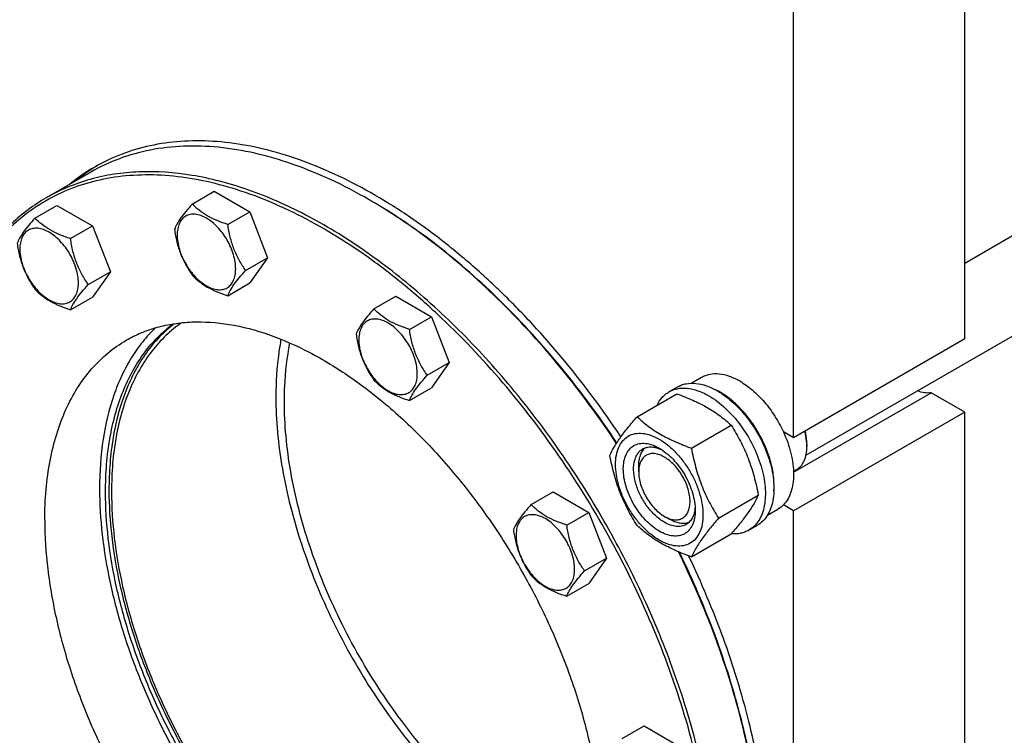
# Model space of a CAD drawing. Units: millimetres. Extents: x 0 to 8400, y -6 to 5940.
# Drawn here: x 6241 to 6648, y 1758 to 2053 of the extents above; entities that cross this region are included whole.
import ezdxf

# ---------------------------------------------------------------- set-up
doc = ezdxf.new("R2010")
doc.units = ezdxf.units.MM
doc.header["$LTSCALE"] = 462
doc.layers.get('0').update_dxf_attribs({"linetype": 'CONTINUOUS'})

msp = doc.modelspace()

# ---------------------------------------------------------------- linework, layer by layer
at = {"color": 7, "linetype": 'Continuous'}
for p, q in [((6631.542, 1952.724), (7356.123, 2371.058)), ((6565.932, 1873.275), (7398.922, 2354.199)), ((6631.542, 1921.325), (6631.542, 2158.927)), ((6560.832, 1880.501), (6560.832, 2118.103)), ((6270.469, 1990.277), (6252.084, 1979.663)), ((6312.408, 1977.093), (6321.511, 1982.348)), ((6321.511, 1982.348), (6336.208, 1973.863)), ((6247.426, 1971.288), (6256.528, 1976.543)), ((6256.528, 1976.543), (6271.225, 1968.058)), ((6327.105, 1968.608), (6336.208, 1973.863)), ((6336.208, 1973.863), (6343.556, 1954.924)), ((6262.123, 1962.803), (6271.225, 1968.058)), ((6271.225, 1968.058), (6278.573, 1949.119)), ((6334.454, 1949.668), (6343.556, 1954.924)), ((6343.556, 1954.924), (6336.208, 1944.469)), ((6269.471, 1943.863), (6278.573, 1949.119)), ((6278.573, 1949.119), (6271.225, 1938.664)), ((6327.105, 1939.214), (6336.208, 1944.469)), ((6262.123, 1933.409), (6271.225, 1938.664)), ((6387.444, 1933.772), (6396.546, 1939.027)), ((6396.546, 1939.027), (6411.243, 1930.542)), ((6402.141, 1925.287), (6411.243, 1930.542)), ((6411.243, 1930.542), (6418.592, 1911.603)), ((6631.542, 1921.325), (6560.832, 1880.501)), ((6409.489, 1906.348), (6418.592, 1911.603)), ((6418.592, 1911.603), (6411.243, 1901.148)), ((6518.533, 1903.067), (6522.808, 1905.535)), ((6402.141, 1895.893), (6411.243, 1901.148)), ((6509.33, 1899.486), (6512.866, 1901.527)), ((6496.143, 1889.184), (6512.557, 1898.661)), ((6560.819, 1866.281), (6617.687, 1899.114)), ((6631.542, 1891.115), (6617.687, 1899.114)), ((6631.542, 1891.115), (6560.832, 1850.29)), ((6631.542, 1608.605), (6631.542, 1891.115)), ((6518.597, 1876.221), (6535.011, 1885.698)), ((6560.832, 1880.501), (6556.586, 1882.952)), ((6566.312, 1877.745), (6566.312, 1876.929)), ((6496.839, 1866.416), (6496.839, 1868.865)), ((6560.808, 1866.564), (6561.911, 1867.2)), ((6452.426, 1852.933), (6461.529, 1858.189)), ((6461.529, 1858.189), (6476.226, 1849.703)), ((6529.823, 1847.285), (6546.238, 1856.762)), ((6550.03, 1848.505), (6554.308, 1850.975)), ((6560.832, 1850.29), (6556.586, 1852.742)), ((6467.123, 1844.448), (6476.226, 1849.703)), ((6476.226, 1849.703), (6483.574, 1830.764)), ((6507.445, 1848.045), (6509.566, 1846.82)), ((6507.445, 1848.045), (6507.449, 1848.043)), ((6560.832, 1567.78), (6560.832, 1850.29)), ((6542.33, 1842.328), (6545.865, 1844.369)), ((6518.597, 1831.313), (6535.011, 1840.79)), ((6474.472, 1825.509), (6483.574, 1830.764)), ((6483.574, 1830.764), (6476.226, 1820.309)), ((6467.123, 1815.054), (6476.226, 1820.309)), ((6489.944, 1756.237), (6499.047, 1761.492)), ((6499.047, 1761.492), (6513.744, 1753.007))]:
    msp.add_line(p, q, dxfattribs=at)
for centre, radius, start, end in [((6313.712, 1926.848), 77.553, 121.221, 129.18019), ((6310.816, 1925.311), 77.436, 120.006, 129.1858), ((6276.693, 1790.478), 217.555, 59.78467, 59.99918), ((6516.449, 1875.014), 28.074, 59.97488, 64.47829), ((6545.694, 1876.926), 20.618, 0.00693, 2.27282)]:
    msp.add_arc(centre, radius, start, end, dxfattribs=at)
for points, knots in [([(6489.489, 1880.897), (6481.812, 1892.404), (6469.478, 1908.953), (6451.458, 1929.322), (6437.518, 1943.349), (6423.165, 1956.128), (6408.517, 1967.555), (6393.692, 1977.534), (6378.812, 1985.984), (6363.998, 1992.835), (6349.368, 1998.027), (6335.04, 2001.516), (6321.129, 2003.267), (6307.75, 2003.258), (6295.013, 2001.478), (6283.038, 1997.934), (6275.607, 1994.399), (6272.09, 1992.368)], [0, 0, 0, 0, 0.1563349, 0.2326723, 0.3072463, 0.3797019, 0.4497263, 0.5170577, 0.5814969, 0.6429195, 0.7012898, 0.7566758, 0.809264, 0.8593727, 0.9074572, 0.954103, 1, 1, 1, 1]), ([(6385.473, 1978.884), (6380.285, 1981.88), (6369.929, 1987.302), (6354.132, 1993.767), (6338.618, 1998.29), (6323.531, 2000.821), (6309.012, 2001.326), (6295.202, 1999.786), (6282.247, 1996.204), (6274.24, 1992.455), (6270.469, 1990.277)], [0, 0, 0, 0, 0.1486054, 0.2894997, 0.4227227, 0.5486426, 0.6680007, 0.7819385, 0.8919874, 1, 1, 1, 1]), ([(6528.305, 1686.582), (6528.305, 1692.328), (6527.838, 1704.062), (6525.845, 1721.899), (6522.561, 1740.205), (6516.427, 1765.332), (6505.679, 1796.925), (6488.51, 1833.849), (6467.458, 1869.067), (6443.197, 1901.454), (6420.641, 1925.556), (6401.618, 1942.479), (6387.251, 1953.691), (6372.713, 1963.499), (6358.12, 1971.825), (6343.586, 1978.6), (6329.227, 1983.769), (6315.155, 1987.286), (6301.482, 1989.119), (6288.316, 1989.246), (6275.766, 1987.655), (6263.942, 1984.351), (6252.951, 1979.356), (6242.896, 1972.713), (6233.869, 1964.486), (6225.948, 1954.753), (6219.193, 1943.606), (6213.653, 1931.144), (6210.868, 1922.26), (6209.673, 1917.65)], [0, 0, 0, 0, 0.0323513, 0.0660464, 0.1009716, 0.1369869, 0.2115939, 0.288423, 0.3658426, 0.4421826, 0.5158443, 0.5512363, 0.5854529, 0.6183689, 0.6498885, 0.6799513, 0.7085385, 0.73568, 0.7614618, 0.7860314, 0.8096016, 0.8324472, 0.8548938, 0.8772978, 0.900019, 0.9233923, 0.9477059, 0.9731875, 1, 1, 1, 1]), ([(6529.719, 1686.582), (6529.719, 1696.123), (6528.427, 1715.825), (6523.107, 1745.74), (6514.459, 1776.393), (6502.667, 1807.128), (6487.983, 1837.295), (6470.718, 1866.249), (6451.242, 1893.373), (6429.97, 1918.089), (6407.353, 1939.871), (6383.865, 1958.259), (6360, 1972.86), (6339.789, 1981.793), (6323.913, 1986.635), (6308.985, 1989.824), (6294.245, 1990.906), (6280.143, 1989.583), (6270.214, 1987.465), (6260.809, 1984.214), (6254.91, 1981.295), (6252.084, 1979.663)], [0, 0, 0, 0, 0.0623807, 0.128716, 0.1983053, 0.2702783, 0.3436518, 0.4173797, 0.4904004, 0.5616833, 0.6302772, 0.6953618, 0.7563066, 0.8127416, 0.8392659, 0.8646879, 0.9124609, 0.9351047, 0.9571092, 0.9786688, 1, 1, 1, 1]), ([(6252.084, 1979.663), (6249.498, 1978.17), (6244.472, 1974.861), (6237.513, 1969.02), (6231.151, 1962.317), (6223.384, 1952.126), (6215.34, 1937.231), (6211.06, 1924.173), (6209.349, 1917.293)], [0, 0, 0, 0, 0.1154018, 0.2318415, 0.3503113, 0.471718, 0.7260849, 1, 1, 1, 1]), ([(6312.408, 1977.093), (6311.506, 1976.089), (6309.84, 1974.178), (6307.681, 1971.413), (6306.093, 1968.943), (6305.34, 1967.361), (6305.06, 1966.639)], [0, 0, 0, 0, 0.3154011, 0.592108, 0.8188793, 1, 1, 1, 1]), ([(6327.105, 1968.608), (6325.597, 1969.089), (6322.694, 1970.116), (6318.669, 1972.042), (6315.231, 1974.371), (6313.286, 1976.175), (6312.408, 1977.093)], [0, 0, 0, 0, 0.2768191, 0.5376908, 0.7779911, 1, 1, 1, 1]), ([(6487.655, 1878.192), (6480.605, 1888.837), (6465.694, 1909.146), (6440.888, 1936.589), (6414.534, 1959.981), (6395.689, 1972.936), (6386.177, 1978.476)], [0, 0, 0, 0, 0.266362, 0.5246215, 0.7703628, 1, 1, 1, 1]), ([(6487.794, 1878.409), (6480.735, 1889.054), (6465.804, 1909.355), (6440.96, 1936.765), (6414.57, 1960.091), (6395.701, 1972.979), (6386.18, 1978.476)], [0, 0, 0, 0, 0.2665431, 0.5248855, 0.7705731, 1, 1, 1, 1]), ([(6330.344, 1950.304), (6330.344, 1951.26), (6330.169, 1953.249), (6329.471, 1956.249), (6328.353, 1959.289), (6326.857, 1962.253), (6325.038, 1965.031), (6322.965, 1967.518), (6320.715, 1969.624), (6318.369, 1971.268), (6316.01, 1972.391), (6313.715, 1972.945), (6311.562, 1972.89), (6309.644, 1972.195), (6308.084, 1970.882), (6306.959, 1969.044), (6306.292, 1966.78), (6306.161, 1965.133), (6306.161, 1964.266)], [0, 0, 0, 0, 0.0665867, 0.138433, 0.214058, 0.2916513, 0.3692445, 0.4448693, 0.5167151, 0.5833013, 0.6436803, 0.6976944, 0.746277, 0.7916498, 0.8370228, 0.8856058, 0.9396204, 1, 1, 1, 1]), ([(6247.426, 1971.288), (6246.523, 1970.284), (6244.857, 1968.373), (6242.698, 1965.608), (6241.11, 1963.138), (6240.357, 1961.556), (6240.077, 1960.834)], [0, 0, 0, 0, 0.3154011, 0.592108, 0.8188793, 1, 1, 1, 1]), ([(6262.123, 1962.803), (6260.614, 1963.284), (6257.712, 1964.311), (6253.687, 1966.237), (6250.249, 1968.566), (6248.303, 1970.37), (6247.426, 1971.288)], [0, 0, 0, 0, 0.2768191, 0.5376908, 0.7779911, 1, 1, 1, 1]), ([(6265.361, 1944.499), (6265.361, 1945.455), (6265.186, 1947.444), (6264.488, 1950.444), (6263.37, 1953.484), (6261.874, 1956.448), (6260.055, 1959.226), (6257.982, 1961.713), (6255.732, 1963.819), (6253.386, 1965.463), (6251.027, 1966.586), (6248.733, 1967.14), (6246.579, 1967.085), (6244.662, 1966.39), (6243.101, 1965.077), (6241.977, 1963.239), (6241.309, 1960.975), (6241.178, 1959.328), (6241.178, 1958.461)], [0, 0, 0, 0, 0.0665867, 0.138433, 0.214058, 0.2916513, 0.3692445, 0.4448693, 0.5167151, 0.5833013, 0.6436803, 0.6976944, 0.746277, 0.7916498, 0.8370228, 0.8856058, 0.9396204, 1, 1, 1, 1]), ([(6305.06, 1966.639), (6305.312, 1964.905), (6305.944, 1961.471), (6307.469, 1956.502), (6309.648, 1951.887), (6311.456, 1949.054), (6312.408, 1947.699)], [0, 0, 0, 0, 0.2562209, 0.5096514, 0.7578209, 1, 1, 1, 1]), ([(6334.454, 1949.668), (6333.501, 1951.023), (6331.693, 1953.856), (6329.515, 1958.471), (6327.989, 1963.44), (6327.357, 1966.874), (6327.105, 1968.608)], [0, 0, 0, 0, 0.2421791, 0.4903486, 0.7437791, 1, 1, 1, 1]), ([(6240.077, 1960.834), (6240.329, 1959.1), (6240.961, 1955.666), (6242.487, 1950.697), (6244.665, 1946.082), (6246.473, 1943.249), (6247.426, 1941.894)], [0, 0, 0, 0, 0.2562209, 0.5096514, 0.7578209, 1, 1, 1, 1]), ([(6269.471, 1943.863), (6268.519, 1945.218), (6266.711, 1948.051), (6264.532, 1952.666), (6263.006, 1957.635), (6262.374, 1961.069), (6262.123, 1962.803)], [0, 0, 0, 0, 0.2421791, 0.4903486, 0.7437791, 1, 1, 1, 1]), ([(6306.161, 1964.266), (6306.161, 1963.31), (6306.336, 1961.321), (6307.034, 1958.32), (6308.152, 1955.281), (6309.648, 1952.317), (6311.467, 1949.539), (6313.54, 1947.052), (6315.79, 1944.946), (6318.136, 1943.302), (6320.495, 1942.179), (6322.79, 1941.625), (6324.944, 1941.68), (6326.861, 1942.375), (6328.421, 1943.688), (6329.546, 1945.526), (6330.213, 1947.79), (6330.344, 1949.437), (6330.344, 1950.304)], [0, 0, 0, 0, 0.0665867, 0.138433, 0.214058, 0.2916513, 0.3692445, 0.4448693, 0.5167151, 0.5833013, 0.6436803, 0.6976944, 0.746277, 0.7916498, 0.8370228, 0.8856058, 0.9396204, 1, 1, 1, 1]), ([(6241.178, 1958.461), (6241.178, 1957.505), (6241.353, 1955.516), (6242.051, 1952.515), (6243.169, 1949.476), (6244.666, 1946.512), (6246.484, 1943.734), (6248.557, 1941.247), (6250.808, 1939.141), (6253.153, 1937.497), (6255.513, 1936.374), (6257.807, 1935.82), (6259.961, 1935.875), (6261.878, 1936.57), (6263.439, 1937.883), (6264.563, 1939.721), (6265.23, 1941.985), (6265.361, 1943.632), (6265.361, 1944.499)], [0, 0, 0, 0, 0.0665867, 0.138433, 0.214058, 0.2916513, 0.3692445, 0.4448693, 0.5167151, 0.5833013, 0.6436803, 0.6976944, 0.746277, 0.7916498, 0.8370228, 0.8856058, 0.9396204, 1, 1, 1, 1]), ([(6327.105, 1939.214), (6327.386, 1939.937), (6328.138, 1941.519), (6329.726, 1943.988), (6331.885, 1946.754), (6333.552, 1948.664), (6334.454, 1949.668)], [0, 0, 0, 0, 0.1811207, 0.407892, 0.6845989, 1, 1, 1, 1]), ([(6312.408, 1947.699), (6313.286, 1946.781), (6315.231, 1944.977), (6318.669, 1942.648), (6322.694, 1940.722), (6325.597, 1939.695), (6327.105, 1939.214)], [0, 0, 0, 0, 0.2220089, 0.4623092, 0.7231809, 1, 1, 1, 1]), ([(6247.426, 1941.894), (6248.303, 1940.976), (6250.249, 1939.172), (6253.687, 1936.843), (6257.712, 1934.917), (6260.614, 1933.89), (6262.123, 1933.409)], [0, 0, 0, 0, 0.2220089, 0.4623092, 0.7231809, 1, 1, 1, 1]), ([(6262.123, 1933.409), (6262.403, 1934.132), (6263.156, 1935.714), (6264.743, 1938.183), (6266.902, 1940.949), (6268.569, 1942.859), (6269.471, 1943.863)], [0, 0, 0, 0, 0.1811207, 0.407892, 0.6845989, 1, 1, 1, 1]), ([(6387.444, 1933.772), (6386.542, 1932.768), (6384.875, 1930.857), (6382.716, 1928.092), (6381.128, 1925.623), (6380.376, 1924.041), (6380.095, 1923.318)], [0, 0, 0, 0, 0.3154011, 0.592108, 0.8188793, 1, 1, 1, 1]), ([(6402.141, 1925.287), (6400.632, 1925.768), (6397.73, 1926.795), (6393.705, 1928.721), (6390.267, 1931.05), (6388.321, 1932.855), (6387.444, 1933.772)], [0, 0, 0, 0, 0.2768191, 0.5376908, 0.7779911, 1, 1, 1, 1]), ([(6308.052, 1928.059), (6305.732, 1926.454), (6301.289, 1922.822), (6295.456, 1916.311), (6290.449, 1908.759), (6284.786, 1897.107), (6281.151, 1883.868), (6279.342, 1869.654), (6279.049, 1862.11), (6279.049, 1858.247)], [0, 0, 0, 0, 0.1077728, 0.2181989, 0.3328041, 0.4528223, 0.7120084, 0.8524126, 1, 1, 1, 1]), ([(6285.127, 1920.798), (6287.124, 1921.951), (6291.291, 1924.013), (6297.936, 1926.31), (6304.951, 1927.806), (6314.915, 1928.741), (6328.2, 1927.766), (6344.579, 1923.413), (6361.371, 1915.992), (6378.234, 1905.675), (6394.828, 1892.684), (6410.807, 1877.295), (6425.837, 1859.832), (6439.597, 1840.668), (6451.794, 1820.212), (6462.169, 1798.898), (6470.501, 1777.183), (6476.611, 1755.526), (6480.369, 1734.391), (6481.282, 1720.471), (6481.282, 1713.73)], [0, 0, 0, 0, 0.0213322, 0.0428929, 0.0648984, 0.0875433, 0.1353186, 0.1872196, 0.2436572, 0.304605, 0.3696926, 0.4382898, 0.5095762, 0.5826004, 0.6563318, 0.7297088, 0.8016853, 0.8712779, 0.9376164, 1, 1, 1, 1]), ([(6405.38, 1906.983), (6405.38, 1907.939), (6405.205, 1909.928), (6404.507, 1912.929), (6403.389, 1915.968), (6401.892, 1918.932), (6400.074, 1921.71), (6398.001, 1924.198), (6395.75, 1926.303), (6393.404, 1927.947), (6391.045, 1929.07), (6388.751, 1929.624), (6386.597, 1929.569), (6384.68, 1928.874), (6383.119, 1927.561), (6381.995, 1925.723), (6381.327, 1923.46), (6381.196, 1921.812), (6381.196, 1920.945)], [0, 0, 0, 0, 0.0665867, 0.138433, 0.214058, 0.2916513, 0.3692445, 0.4448693, 0.5167151, 0.5833013, 0.6436803, 0.6976944, 0.746277, 0.7916498, 0.8370228, 0.8856058, 0.9396204, 1, 1, 1, 1]), ([(6297.229, 1925.956), (6295.347, 1924.158), (6291.768, 1920.239), (6287.115, 1913.608), (6283.133, 1906.197), (6278.652, 1895.092), (6274.967, 1879.42), (6274.099, 1866.31), (6274.099, 1859.472)], [0, 0, 0, 0, 0.1080884, 0.2196165, 0.3355536, 0.4566555, 0.7160297, 1, 1, 1, 1]), ([(6276.574, 1858.043), (6276.574, 1861.854), (6276.857, 1869.302), (6278.602, 1883.359), (6282.107, 1896.479), (6287.566, 1908.092), (6292.396, 1915.662), (6298.027, 1922.238), (6302.325, 1925.952), (6304.573, 1927.606)], [0, 0, 0, 0, 0.1471647, 0.2873385, 0.5466076, 0.6668344, 0.7816724, 0.8922564, 1, 1, 1, 1]), ([(6304.993, 1927.673), (6302.82, 1925.995), (6298.668, 1922.248), (6293.236, 1915.676), (6288.579, 1908.153), (6283.321, 1896.664), (6279.943, 1883.741), (6278.261, 1869.916), (6277.988, 1862.601), (6277.988, 1858.859)], [0, 0, 0, 0, 0.107748, 0.2184706, 0.3334955, 0.4538828, 0.7131981, 0.8531793, 1, 1, 1, 1]), ([(6409.489, 1906.348), (6408.537, 1907.702), (6406.729, 1910.535), (6404.55, 1915.15), (6403.025, 1920.12), (6402.393, 1923.553), (6402.141, 1925.287)], [0, 0, 0, 0, 0.2421791, 0.4903486, 0.7437791, 1, 1, 1, 1]), ([(6251.471, 1846.408), (6251.471, 1850.64), (6251.812, 1858.892), (6253.437, 1870.841), (6256.15, 1881.931), (6259.931, 1892.057), (6264.751, 1901.118), (6270.572, 1909.024), (6277.34, 1915.685), (6282.463, 1919.26), (6285.127, 1920.798)], [0, 0, 0, 0, 0.1486052, 0.2894993, 0.4227221, 0.5486419, 0.6680001, 0.781938, 0.8919872, 1, 1, 1, 1]), ([(6349.059, 1921.231), (6348.7, 1919.351), (6347.416, 1911.483), (6346.931, 1903.494), (6346.931, 1897.438)], [0, 0, 0, 0, 0.2401631, 1, 1, 1, 1]), ([(6380.095, 1923.318), (6380.347, 1921.584), (6380.979, 1918.15), (6382.505, 1913.181), (6384.683, 1908.566), (6386.491, 1905.733), (6387.444, 1904.378)], [0, 0, 0, 0, 0.2562209, 0.5096514, 0.7578209, 1, 1, 1, 1]), ([(6381.196, 1920.945), (6381.196, 1919.989), (6381.372, 1918), (6382.069, 1915), (6383.187, 1911.96), (6384.684, 1908.996), (6386.502, 1906.219), (6388.575, 1903.731), (6390.826, 1901.626), (6393.172, 1899.981), (6395.531, 1898.858), (6397.825, 1898.305), (6399.979, 1898.359), (6401.896, 1899.055), (6403.457, 1900.367), (6404.581, 1902.205), (6405.249, 1904.469), (6405.38, 1906.117), (6405.38, 1906.983)], [0, 0, 0, 0, 0.0665867, 0.138433, 0.214058, 0.2916513, 0.3692445, 0.4448693, 0.5167151, 0.5833013, 0.6436803, 0.6976944, 0.746277, 0.7916498, 0.8370228, 0.8856058, 0.9396204, 1, 1, 1, 1]), ([(6350.466, 1895.397), (6350.466, 1897.518), (6350.646, 1905.651), (6351.572, 1913.778), (6352.771, 1919.671)], [0, 0, 0, 0, 0.2606979, 1, 1, 1, 1]), ([(6387.444, 1904.378), (6388.321, 1903.46), (6390.267, 1901.656), (6393.705, 1899.327), (6397.73, 1897.401), (6400.632, 1896.374), (6402.141, 1895.893)], [0, 0, 0, 0, 0.2220089, 0.4623092, 0.7231809, 1, 1, 1, 1]), ([(6402.141, 1895.893), (6402.421, 1896.616), (6403.174, 1898.198), (6404.762, 1900.668), (6406.921, 1903.433), (6408.587, 1905.343), (6409.489, 1906.348)], [0, 0, 0, 0, 0.1811207, 0.407892, 0.6845989, 1, 1, 1, 1]), ([(6522.808, 1905.535), (6523.324, 1905.833), (6524.421, 1906.347), (6526.829, 1907.013), (6530.202, 1907.103), (6534.425, 1906.081), (6537.175, 1904.773), (6538.558, 1903.975)], [0, 0, 0, 0, 0.1081633, 0.2183657, 0.4513689, 0.7104216, 1, 1, 1, 1]), ([(6538.558, 1903.975), (6540.403, 1902.909), (6544.027, 1900.271), (6548.882, 1895.348), (6553.187, 1889.513), (6555.552, 1885.194), (6556.586, 1882.952)], [0, 0, 0, 0, 0.2277018, 0.4757124, 0.7362473, 1, 1, 1, 1]), ([(6509.33, 1899.486), (6509.871, 1899.798), (6511.02, 1900.336), (6513.543, 1901.034), (6517.076, 1901.128), (6521.501, 1900.058), (6524.381, 1898.688), (6525.83, 1897.851)], [0, 0, 0, 0, 0.1081633, 0.2183657, 0.4513689, 0.7104216, 1, 1, 1, 1]), ([(6512.866, 1901.527), (6513.407, 1901.839), (6514.556, 1902.377), (6517.078, 1903.075), (6520.611, 1903.169), (6525.036, 1902.099), (6527.917, 1900.729), (6529.366, 1899.893)], [0, 0, 0, 0, 0.1081633, 0.2183657, 0.4513689, 0.7104216, 1, 1, 1, 1]), ([(6529.366, 1899.893), (6531.808, 1898.482), (6536.55, 1894.834), (6542.619, 1887.929), (6547.614, 1879.805), (6550.59, 1872.444), (6552.06, 1866.517), (6552.66, 1862.279), (6552.762, 1858.266), (6552.362, 1854.56), (6551.464, 1851.236), (6550.077, 1848.366), (6548.221, 1846.019), (6546.679, 1844.839), (6545.865, 1844.369)], [0, 0, 0, 0, 0.1286224, 0.2701522, 0.4172425, 0.5615252, 0.6301765, 0.6953155, 0.7563115, 0.8127936, 0.8647356, 0.9125486, 0.9571586, 1, 1, 1, 1]), ([(6617.687, 1899.114), (6616.78, 1898.963), (6614.802, 1898.966), (6612.906, 1899.478), (6611.945, 1899.839)], [0, 0, 0, 0, 0.4726538, 1, 1, 1, 1]), ([(6346.931, 1897.438), (6346.931, 1892.579), (6347.418, 1882.615), (6349.471, 1867.463), (6352.838, 1851.898), (6357.479, 1836.108), (6363.339, 1820.282), (6372.707, 1799.332), (6384.127, 1779.222), (6397.337, 1760.405), (6407.963, 1747.196), (6419.198, 1735.026), (6430.906, 1724.04), (6442.947, 1714.371), (6455.178, 1706.134), (6467.452, 1699.431), (6475.822, 1695.933), (6479.968, 1694.489)], [0, 0, 0, 0, 0.057085, 0.1170078, 0.179445, 0.2439952, 0.310197, 0.3775453, 0.5134594, 0.5809938, 0.6475008, 0.7124673, 0.7754206, 0.8359443, 0.8936956, 0.9484251, 1, 1, 1, 1]), ([(6504.408, 1893.958), (6504.962, 1895.12), (6506.003, 1896.75), (6507.808, 1898.491), (6508.81, 1899.185), (6509.33, 1899.486)], [0, 0, 0, 0, 0.5151336, 0.759666, 1, 1, 1, 1]), ([(6512.557, 1898.661), (6514.786, 1897.861), (6519.093, 1896.179), (6525.127, 1893.175), (6530.434, 1889.684), (6533.562, 1887.043), (6535.011, 1885.698)], [0, 0, 0, 0, 0.2720297, 0.5307148, 0.7728259, 1, 1, 1, 1]), ([(6525.83, 1897.851), (6528.273, 1896.441), (6533.014, 1892.792), (6539.084, 1885.888), (6544.078, 1877.764), (6547.055, 1870.403), (6548.525, 1864.476), (6549.124, 1860.238), (6549.226, 1856.225), (6548.827, 1852.518), (6547.929, 1849.195), (6546.542, 1846.325), (6544.686, 1843.978), (6543.144, 1842.798), (6542.33, 1842.328)], [0, 0, 0, 0, 0.1286224, 0.2701522, 0.4172425, 0.5615252, 0.6301765, 0.6953155, 0.7563115, 0.8127936, 0.8647356, 0.9125486, 0.9571586, 1, 1, 1, 1]), ([(6552.688, 1858.57), (6552.828, 1860.352), (6552.739, 1864.118), (6551.686, 1869.867), (6549.752, 1875.769), (6547.019, 1881.581), (6543.599, 1887.06), (6539.634, 1891.981), (6535.289, 1896.138), (6532.109, 1898.39), (6530.497, 1899.321)], [0, 0, 0, 0, 0.1107337, 0.2318508, 0.360825, 0.4943335, 0.6286408, 0.7599418, 0.8846981, 1, 1, 1, 1]), ([(6480.472, 1698.484), (6476.44, 1699.833), (6468.293, 1703.134), (6456.336, 1709.523), (6444.408, 1717.424), (6432.656, 1726.739), (6421.219, 1737.354), (6410.237, 1749.14), (6399.843, 1761.954), (6386.912, 1780.237), (6375.729, 1799.801), (6366.552, 1820.2), (6360.809, 1835.619), (6356.259, 1851.008), (6352.957, 1866.18), (6350.944, 1880.949), (6350.466, 1890.661), (6350.466, 1895.397)], [0, 0, 0, 0, 0.0513265, 0.1058376, 0.1634107, 0.2238022, 0.2866712, 0.3516004, 0.4181137, 0.4856928, 0.6217836, 0.6892492, 0.7555764, 0.8202518, 0.8828064, 0.9428321, 1, 1, 1, 1]), ([(6484.916, 1873.212), (6485.448, 1874.363), (6486.74, 1876.826), (6489.228, 1880.638), (6492.426, 1884.819), (6494.845, 1887.687), (6496.143, 1889.184)], [0, 0, 0, 0, 0.1941909, 0.4252957, 0.6965305, 1, 1, 1, 1]), ([(6496.143, 1889.184), (6497.592, 1887.839), (6500.72, 1885.198), (6506.027, 1881.707), (6512.061, 1878.703), (6516.368, 1877.021), (6518.597, 1876.221)], [0, 0, 0, 0, 0.2271741, 0.4692852, 0.7279703, 1, 1, 1, 1]), ([(6535.011, 1885.698), (6536.372, 1883.556), (6538.964, 1879.126), (6542.183, 1872.053), (6544.607, 1864.544), (6545.748, 1859.374), (6546.238, 1856.762)], [0, 0, 0, 0, 0.2437274, 0.4921422, 0.7447939, 1, 1, 1, 1]), ([(6487.257, 1869.498), (6487.257, 1870.793), (6487.453, 1873.255), (6488.451, 1876.637), (6490.13, 1879.383), (6492.462, 1881.345), (6495.327, 1882.384), (6498.545, 1882.465), (6501.973, 1881.638), (6505.498, 1879.96), (6509.003, 1877.503), (6512.365, 1874.358), (6515.463, 1870.641), (6518.18, 1866.49), (6520.416, 1862.062), (6522.086, 1857.52), (6523.129, 1853.037), (6523.391, 1850.065), (6523.391, 1848.637)], [0, 0, 0, 0, 0.0603796, 0.1143942, 0.1629772, 0.2083502, 0.253723, 0.3023056, 0.3563197, 0.4166987, 0.4832849, 0.5551307, 0.6307555, 0.7083487, 0.785942, 0.861567, 0.9334133, 1, 1, 1, 1]), ([(6556.586, 1882.952), (6557.915, 1880.069), (6559.504, 1875.641), (6560.63, 1869.677), (6560.922, 1865.501), (6560.672, 1861.628), (6559.879, 1858.146), (6558.554, 1855.139), (6557.289, 1853.454), (6556.586, 1852.742)], [0, 0, 0, 0, 0.2991871, 0.4394416, 0.5709246, 0.6925052, 0.8038527, 0.9056858, 1, 1, 1, 1]), ([(6566.296, 1877.744), (6566.278, 1878.182), (6566.15, 1880.011), (6565.811, 1881.823), (6565.462, 1883.173)], [0, 0, 0, 0, 0.2392238, 1, 1, 1, 1]), ([(6566.312, 1877.745), (6566.312, 1878.186), (6566.247, 1880.041), (6565.944, 1881.885), (6565.611, 1883.259)], [0, 0, 0, 0, 0.2377864, 1, 1, 1, 1]), ([(6505.324, 1841.921), (6504.307, 1842.508), (6502.3, 1843.915), (6499.537, 1846.5), (6496.991, 1849.555), (6494.757, 1852.967), (6492.92, 1856.607), (6491.547, 1860.339), (6490.69, 1864.025), (6490.381, 1867.53), (6490.636, 1870.728), (6491.455, 1873.509), (6492.836, 1875.766), (6494.753, 1877.378), (6497.107, 1878.231), (6499.752, 1878.299), (6502.569, 1877.619), (6504.402, 1876.746), (6505.324, 1876.214)], [0, 0, 0, 0, 0.0665861, 0.1384319, 0.2140567, 0.2916499, 0.3692432, 0.4448682, 0.5167145, 0.5833012, 0.6436808, 0.6976954, 0.7462784, 0.7916514, 0.8370242, 0.8856068, 0.9396209, 1, 1, 1, 1]), ([(6507.445, 1845.595), (6506.113, 1846.365), (6503.527, 1848.355), (6500.216, 1852.121), (6497.491, 1856.553), (6495.577, 1861.29), (6494.627, 1865.948), (6494.712, 1869.618), (6495.391, 1872.135), (6496.148, 1873.701), (6497.16, 1874.981), (6498.002, 1875.625), (6498.445, 1875.881)], [0, 0, 0, 0, 0.1286793, 0.2702718, 0.4174274, 0.561774, 0.6954451, 0.8127106, 0.8646756, 0.9125098, 0.9571396, 1, 1, 1, 1]), ([(6496.839, 1868.865), (6496.839, 1869.647), (6496.941, 1871.144), (6497.452, 1873.236), (6498.306, 1875.017), (6499.12, 1875.986), (6499.569, 1876.385)], [0, 0, 0, 0, 0.2851813, 0.5448227, 0.7811395, 1, 1, 1, 1]), ([(6498.445, 1875.881), (6498.978, 1876.188), (6500.179, 1876.65), (6502.174, 1876.798), (6504.309, 1876.426), (6505.715, 1875.875), (6506.424, 1875.532)], [0, 0, 0, 0, 0.2222735, 0.4574249, 0.7150156, 1, 1, 1, 1]), ([(6505.324, 1876.214), (6506.341, 1875.627), (6508.349, 1874.22), (6511.111, 1871.635), (6513.657, 1868.58), (6515.891, 1865.168), (6517.728, 1861.528), (6519.101, 1857.796), (6519.958, 1854.111), (6520.173, 1851.669), (6520.173, 1850.495)], [0, 0, 0, 0, 0.1141547, 0.2373263, 0.3669759, 0.4999999, 0.6330239, 0.7626735, 0.8858451, 1, 1, 1, 1]), ([(6518.597, 1876.221), (6519.086, 1873.609), (6520.227, 1868.439), (6522.651, 1860.93), (6525.871, 1853.857), (6528.463, 1849.427), (6529.823, 1847.285)], [0, 0, 0, 0, 0.2552061, 0.5078578, 0.7562726, 1, 1, 1, 1]), ([(6561.911, 1867.2), (6562.612, 1867.605), (6563.924, 1868.708), (6565.319, 1870.991), (6566.149, 1873.804), (6566.312, 1875.851), (6566.312, 1876.929)], [0, 0, 0, 0, 0.2177721, 0.4509512, 0.7102007, 1, 1, 1, 1]), ([(6496.143, 1844.277), (6494.782, 1846.419), (6492.19, 1850.848), (6488.971, 1857.922), (6486.547, 1865.43), (6485.406, 1870.6), (6484.916, 1873.212)], [0, 0, 0, 0, 0.2437274, 0.4921422, 0.7447939, 1, 1, 1, 1]), ([(6507.445, 1872.54), (6506.787, 1872.92), (6505.478, 1873.543), (6503.465, 1874.029), (6501.576, 1873.981), (6499.894, 1873.371), (6498.525, 1872.219), (6497.539, 1870.607), (6496.954, 1868.622), (6496.839, 1867.176), (6496.839, 1866.416)], [0, 0, 0, 0, 0.1448969, 0.2745209, 0.3911103, 0.4999968, 0.6088837, 0.7254742, 0.8550998, 1, 1, 1, 1]), ([(6507.449, 1848.043), (6508.108, 1847.663), (6509.417, 1847.04), (6511.428, 1846.556), (6513.317, 1846.605), (6514.998, 1847.215), (6516.367, 1848.367), (6517.352, 1849.98), (6517.937, 1851.966), (6518.119, 1854.25), (6517.898, 1856.754), (6517.286, 1859.386), (6516.305, 1862.052), (6514.992, 1864.651), (6513.397, 1867.088), (6511.578, 1869.27), (6509.605, 1871.115), (6508.171, 1872.121), (6507.445, 1872.54)], [0, 0, 0, 0, 0.0603666, 0.1143703, 0.1629458, 0.2083162, 0.2536915, 0.3022802, 0.3563018, 0.416688, 0.48328, 0.5551299, 0.6307569, 0.7083509, 0.7859439, 0.8615679, 0.9334131, 1, 1, 1, 1]), ([(6523.391, 1848.637), (6523.391, 1847.342), (6523.195, 1844.88), (6522.197, 1841.498), (6520.518, 1838.752), (6518.186, 1836.79), (6515.321, 1835.752), (6512.103, 1835.67), (6508.675, 1836.497), (6505.15, 1838.175), (6501.645, 1840.632), (6498.283, 1843.777), (6495.185, 1847.494), (6492.468, 1851.645), (6490.232, 1856.073), (6488.562, 1860.615), (6487.519, 1865.098), (6487.257, 1868.07), (6487.257, 1869.498)], [0, 0, 0, 0, 0.0603796, 0.1143942, 0.1629772, 0.2083502, 0.253723, 0.3023056, 0.3563197, 0.4166987, 0.4832849, 0.5551307, 0.6307555, 0.7083487, 0.785942, 0.861567, 0.9334133, 1, 1, 1, 1]), ([(6496.839, 1866.416), (6496.839, 1865.577), (6496.992, 1863.833), (6497.826, 1860.251), (6499.763, 1855.857), (6502.6, 1851.983), (6505.285, 1849.47), (6506.719, 1848.464), (6507.445, 1848.045)], [0, 0, 0, 0, 0.1142565, 0.2375377, 0.4999991, 0.7624606, 0.8857419, 1, 1, 1, 1]), ([(6274.099, 1859.472), (6274.099, 1853.142), (6274.903, 1840.093), (6278.232, 1820.268), (6283.655, 1799.932), (6291.071, 1779.47), (6300.339, 1759.266), (6311.285, 1739.704), (6323.701, 1721.151), (6337.352, 1703.961), (6351.981, 1688.456), (6367.314, 1674.929), (6383.065, 1663.634), (6398.945, 1654.784), (6414.67, 1648.55), (6429.956, 1645.063), (6442.312, 1644.523), (6451.589, 1645.599), (6456.003, 1646.615), (6458.143, 1647.241)], [0, 0, 0, 0, 0.0610513, 0.1257841, 0.1936053, 0.263778, 0.3354651, 0.4077688, 0.4797676, 0.5505515, 0.6192587, 0.6851136, 0.747469, 0.8058548, 0.8600352, 0.9100768, 0.9564204, 0.9784915, 1, 1, 1, 1]), ([(6463.243, 1652.775), (6461.216, 1651.887), (6457.009, 1650.348), (6450.392, 1648.794), (6443.462, 1647.986), (6433.677, 1647.906), (6420.781, 1649.791), (6405.026, 1654.937), (6388.986, 1662.878), (6372.972, 1673.446), (6357.293, 1686.428), (6342.26, 1701.563), (6328.174, 1718.548), (6315.316, 1737.039), (6303.949, 1756.664), (6294.299, 1777.026), (6286.564, 1797.714), (6280.899, 1818.312), (6277.417, 1838.403), (6276.574, 1851.632), (6276.574, 1858.043)], [0, 0, 0, 0, 0.021324, 0.0430457, 0.0653514, 0.0884021, 0.1371808, 0.1901325, 0.2474929, 0.3091265, 0.3746086, 0.4432957, 0.5143851, 0.5869652, 0.660061, 0.7326758, 0.8038329, 0.872618, 0.9382237, 1, 1, 1, 1]), ([(6277.988, 1858.859), (6277.988, 1852.487), (6278.821, 1839.342), (6282.262, 1819.374), (6287.862, 1798.902), (6295.511, 1778.333), (6305.055, 1758.076), (6316.304, 1738.536), (6329.034, 1720.102), (6342.99, 1703.144), (6357.895, 1687.998), (6373.454, 1674.965), (6389.362, 1664.304), (6405.316, 1656.228), (6421.008, 1650.904), (6433.876, 1648.832), (6443.662, 1648.741), (6450.6, 1649.414), (6457.236, 1650.826), (6461.467, 1652.266), (6463.508, 1653.104)], [0, 0, 0, 0, 0.0616466, 0.1270959, 0.1957087, 0.2666903, 0.3391405, 0.412097, 0.4845769, 0.5556166, 0.6243134, 0.6898689, 0.7516382, 0.8091869, 0.8623595, 0.9113586, 0.9345041, 0.956886, 0.978658, 1, 1, 1, 1]), ([(6279.049, 1858.247), (6279.049, 1851.847), (6279.897, 1838.64), (6283.397, 1818.583), (6289.091, 1798.022), (6296.863, 1777.381), (6306.553, 1757.079), (6317.964, 1737.534), (6330.86, 1719.146), (6344.977, 1702.291), (6360.029, 1687.315), (6375.709, 1674.522), (6391.703, 1664.173), (6407.698, 1656.481), (6423.38, 1651.612), (6436.187, 1649.985), (6445.876, 1650.281), (6452.726, 1651.251), (6459.254, 1652.971), (6463.391, 1654.622), (6465.381, 1655.564)], [0, 0, 0, 0, 0.0619401, 0.1277431, 0.1967457, 0.2681242, 0.3409458, 0.4142156, 0.4869197, 0.5580681, 0.6267384, 0.6921226, 0.7535798, 0.8106983, 0.8633695, 0.9118729, 0.9348078, 0.9570233, 0.9786891, 1, 1, 1, 1]), ([(6546.238, 1856.762), (6545.706, 1855.612), (6544.414, 1853.149), (6541.926, 1849.336), (6538.728, 1845.155), (6536.309, 1842.287), (6535.011, 1840.79)], [0, 0, 0, 0, 0.1941909, 0.4252957, 0.6965305, 1, 1, 1, 1]), ([(6452.426, 1852.933), (6451.524, 1851.929), (6449.858, 1850.019), (6447.699, 1847.254), (6446.111, 1844.784), (6445.358, 1843.202), (6445.078, 1842.479)], [0, 0, 0, 0, 0.3154011, 0.592108, 0.8188793, 1, 1, 1, 1]), ([(6467.123, 1844.448), (6465.615, 1844.929), (6462.713, 1845.956), (6458.688, 1847.882), (6455.249, 1850.212), (6453.304, 1852.016), (6452.426, 1852.933)], [0, 0, 0, 0, 0.2768191, 0.5376908, 0.7779911, 1, 1, 1, 1]), ([(6520.132, 1851.783), (6520.075, 1850.998), (6519.848, 1849.506), (6519.102, 1847.472), (6517.978, 1845.82), (6516.977, 1845.011), (6516.445, 1844.704)], [0, 0, 0, 0, 0.2849632, 0.5425471, 0.7777072, 1, 1, 1, 1]), ([(6556.586, 1852.742), (6556.415, 1852.568), (6555.717, 1851.905), (6554.93, 1851.335), (6554.308, 1850.975)], [0, 0, 0, 0, 0.2529374, 1, 1, 1, 1]), ([(6470.362, 1826.144), (6470.362, 1827.1), (6470.187, 1829.089), (6469.489, 1832.09), (6468.371, 1835.129), (6466.875, 1838.093), (6465.056, 1840.871), (6462.983, 1843.359), (6460.733, 1845.464), (6458.387, 1847.108), (6456.028, 1848.231), (6453.733, 1848.785), (6451.58, 1848.73), (6449.663, 1848.035), (6448.102, 1846.722), (6446.978, 1844.884), (6446.31, 1842.621), (6446.179, 1840.973), (6446.179, 1840.106)], [0, 0, 0, 0, 0.0665867, 0.138433, 0.214058, 0.2916513, 0.3692445, 0.4448693, 0.5167151, 0.5833013, 0.6436803, 0.6976944, 0.746277, 0.7916498, 0.8370228, 0.8856058, 0.9396204, 1, 1, 1, 1]), ([(6520.173, 1850.495), (6520.173, 1849.43), (6520.012, 1847.407), (6519.193, 1844.627), (6517.812, 1842.37), (6515.895, 1840.758), (6513.541, 1839.904), (6510.896, 1839.837), (6508.079, 1840.516), (6506.246, 1841.389), (6505.324, 1841.921)], [0, 0, 0, 0, 0.1449003, 0.2745259, 0.3911163, 0.5000029, 0.608889, 0.7254779, 0.8551016, 1, 1, 1, 1]), ([(6517.443, 1845.425), (6516.874, 1845.236), (6515.628, 1845.015), (6513.658, 1845.166), (6511.591, 1845.77), (6510.244, 1846.429), (6509.567, 1846.82)], [0, 0, 0, 0, 0.2188616, 0.4551788, 0.7148199, 1, 1, 1, 1]), ([(6529.823, 1847.285), (6528.526, 1845.788), (6526.106, 1842.92), (6522.908, 1838.739), (6520.421, 1834.927), (6519.129, 1832.464), (6518.597, 1831.313)], [0, 0, 0, 0, 0.3034695, 0.5747043, 0.8058091, 1, 1, 1, 1]), ([(6251.471, 1846.408), (6251.471, 1839.666), (6252.385, 1825.746), (6256.143, 1804.611), (6262.253, 1782.954), (6270.584, 1761.239), (6280.959, 1739.926), (6293.157, 1719.469), (6306.917, 1700.305), (6321.946, 1682.843), (6337.926, 1667.453), (6354.52, 1654.462), (6371.383, 1644.145), (6388.175, 1636.725), (6404.554, 1632.371), (6417.839, 1631.396), (6427.802, 1632.331), (6434.818, 1633.827), (6441.462, 1636.124), (6445.63, 1638.187), (6447.626, 1639.339)], [0, 0, 0, 0, 0.0623836, 0.1287221, 0.1983147, 0.2702912, 0.3436682, 0.4173996, 0.4904238, 0.5617102, 0.6303074, 0.695395, 0.7563428, 0.8127804, 0.8646814, 0.9124567, 0.9351016, 0.9571071, 0.9786678, 1, 1, 1, 1]), ([(6474.472, 1825.509), (6473.519, 1826.864), (6471.711, 1829.697), (6469.533, 1834.312), (6468.007, 1839.281), (6467.375, 1842.714), (6467.123, 1844.448)], [0, 0, 0, 0, 0.2421791, 0.4903486, 0.7437791, 1, 1, 1, 1]), ([(6518.597, 1831.313), (6516.368, 1832.113), (6512.061, 1833.796), (6506.027, 1836.799), (6500.72, 1840.29), (6497.592, 1842.931), (6496.143, 1844.277)], [0, 0, 0, 0, 0.2720297, 0.5307148, 0.7728259, 1, 1, 1, 1]), ([(6516.445, 1844.704), (6515.852, 1844.361), (6514.487, 1843.866), (6512.222, 1843.809), (6509.806, 1844.391), (6508.235, 1845.139), (6507.445, 1845.595)], [0, 0, 0, 0, 0.2177734, 0.450953, 0.7102018, 1, 1, 1, 1]), ([(6445.078, 1842.479), (6445.33, 1840.745), (6445.962, 1837.311), (6447.488, 1832.342), (6449.666, 1827.727), (6451.474, 1824.894), (6452.426, 1823.539)], [0, 0, 0, 0, 0.2562209, 0.5096514, 0.7578209, 1, 1, 1, 1]), ([(6446.179, 1840.106), (6446.179, 1839.15), (6446.354, 1837.161), (6447.052, 1834.161), (6448.17, 1831.121), (6449.666, 1828.158), (6451.485, 1825.38), (6453.558, 1822.892), (6455.808, 1820.787), (6458.154, 1819.142), (6460.513, 1818.02), (6462.808, 1817.466), (6464.962, 1817.521), (6466.879, 1818.216), (6468.439, 1819.528), (6469.564, 1821.366), (6470.231, 1823.63), (6470.362, 1825.278), (6470.362, 1826.144)], [0, 0, 0, 0, 0.0665867, 0.138433, 0.214058, 0.2916513, 0.3692445, 0.4448693, 0.5167151, 0.5833013, 0.6436803, 0.6976944, 0.746277, 0.7916498, 0.8370228, 0.8856058, 0.9396204, 1, 1, 1, 1]), ([(6542.33, 1842.328), (6541.807, 1842.026), (6540.701, 1841.504), (6538.279, 1840.811), (6536.338, 1840.728), (6535.049, 1840.832)], [0, 0, 0, 0, 0.2402632, 0.4847569, 1, 1, 1, 1]), ([(6548.102, 1698.012), (6548.062, 1708.8), (6546.334, 1731.132), (6539.518, 1764.96), (6528.57, 1799.484), (6518.801, 1822.135), (6513.31, 1833.369)], [0, 0, 0, 0, 0.2298108, 0.4754988, 0.7336365, 1, 1, 1, 1]), ([(6548.104, 1698.014), (6548.104, 1708.777), (6546.449, 1731.071), (6539.722, 1764.858), (6528.845, 1799.359), (6519.114, 1822), (6513.638, 1833.231)], [0, 0, 0, 0, 0.2296126, 0.4752436, 0.7334561, 1, 1, 1, 1]), ([(6550.932, 1698.012), (6550.932, 1708.65), (6549.33, 1730.673), (6542.804, 1764.062), (6532.241, 1798.18), (6522.785, 1820.597), (6517.462, 1831.728)], [0, 0, 0, 0, 0.2297957, 0.4753793, 0.7334682, 1, 1, 1, 1]), ([(6452.426, 1823.539), (6453.304, 1822.622), (6455.249, 1820.817), (6458.688, 1818.488), (6462.713, 1816.562), (6465.615, 1815.535), (6467.123, 1815.054)], [0, 0, 0, 0, 0.2220089, 0.4623092, 0.7231809, 1, 1, 1, 1]), ([(6467.123, 1815.054), (6467.404, 1815.777), (6468.156, 1817.359), (6469.744, 1819.829), (6471.903, 1822.594), (6473.57, 1824.504), (6474.472, 1825.509)], [0, 0, 0, 0, 0.1811207, 0.407892, 0.6845989, 1, 1, 1, 1]), ([(6216.169, 1796.947), (6219.502, 1785.467), (6227.489, 1762.551), (6237.647, 1740.518), (6243.296, 1729.627)], [0, 0, 0, 0, 0.4935041, 1, 1, 1, 1])]:
    msp.add_open_spline(points, degree=3, knots=knots, dxfattribs=at)

doc.saveas('drawing.dxf')
